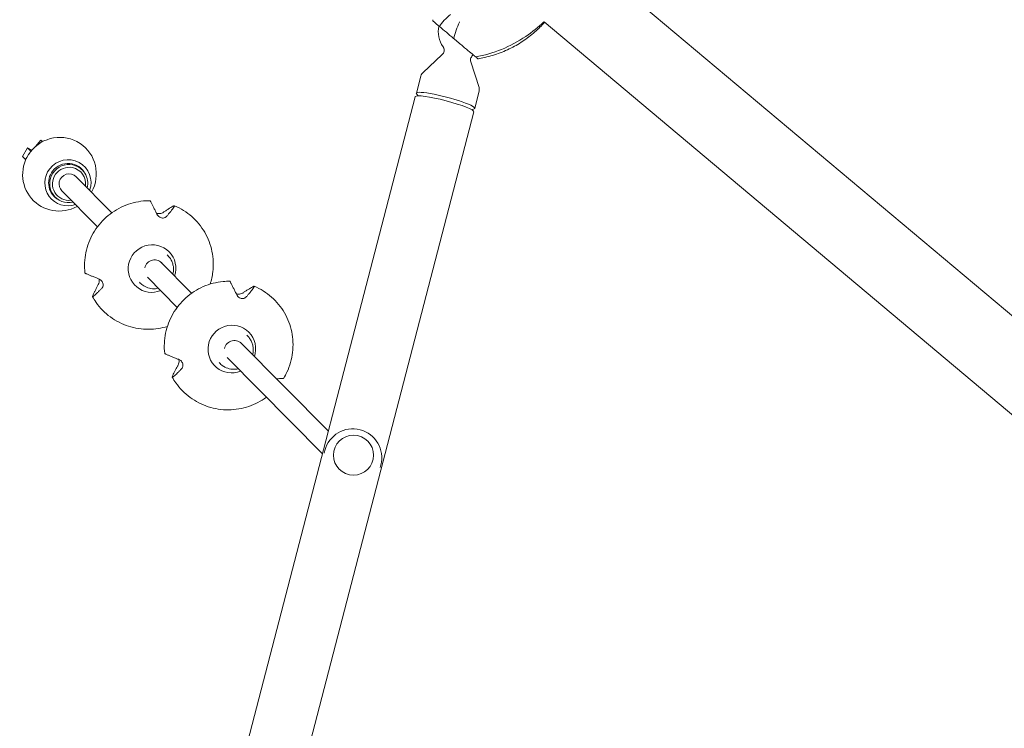
# Model space of a CAD drawing. Units: millimetres. Extents: x -10146 to 11599, y -11520 to 7551.
# Drawn here: x -7373 to -6589, y -356 to 208 of the extents above; entities that cross this region are included whole.
import ezdxf

# ---------------------------------------------------------------- set-up
doc = ezdxf.new("R2010")
doc.units = ezdxf.units.MM
doc.header["$LTSCALE"] = 20
doc.layers.add('2d', color=230, linetype='Continuous')

msp = doc.modelspace()

# ---------------------------------------------------------------- linework, layer by layer
at = {"layer": '2d', "lineweight": 0}
for p, q in [((-7012.9, 333.6), (-6134.05, -403.84)), ((-6955.16, 206.44), (-6302.13, -341.53)), ((-7036.24, 180.6), (-7051.87, 165.94)), ((-7013.55, 174.7), (-7007.02, 154.29)), ((-7053.4, 163.38), (-7056.92, 149.82)), ((-7055.41, 147.65), (-7056.71, 149.25)), ((-7006.94, 151.32), (-7010.46, 137.76)), ((-7364.45, -1033.9), (-7057.81, 146.98)), ((-7317.7, -1046.04), (-7011.06, 134.84)), ((-7012.84, 136.59), (-7010.92, 137.36)), ((-7355.98, 112.34), (-7360.09, 107.36)), ((-7354.24, 111.31), (-7355.98, 112.34)), ((-7354.72, 111.06), (-7355.98, 112.34)), ((-7370.62, 99.48), (-7366.52, 106.34)), ((-7366.52, 106.34), (-7363.95, 103.75)), ((-7363, 104.48), (-7366.52, 106.34)), ((-7365.28, 101.52), (-7363.95, 103.75)), ((-7363.95, 103.75), (-7363.73, 103.61)), ((-7368.05, 96.89), (-7370.62, 99.48)), ((-7368.05, 96.89), (-7367.02, 98.62)), ((-7367.9, 96.79), (-7368.05, 96.89)), ((-7325.43, 91.16), (-7322.86, 88.57)), ((-7299.37, 54.57), (-7327.8, 83.25)), ((-7310.81, 43.39), (-7339.16, 71.99)), ((-7347.09, 69.69), (-7344.52, 67.1)), ((-7254.69, 20.45), (-7255.43, 21.2)), ((-7235.85, -9.5), (-7260.69, 15.56)), ((-7247.3, -20.68), (-7271.11, 3.34)), ((-7276.71, -1.37), (-7277.47, -0.6)), ((-7191.18, -43.62), (-7191.92, -42.87)), ((-7126.97, -119.35), (-7197.18, -48.51)), ((-7131.64, -137.36), (-7207.6, -60.73)), ((-7213.2, -65.44), (-7213.96, -64.67)), ((-7130.28, -136.66), (-7129.74, -134.59)), ((-7122.44, -134.35), (-7122.44, -134.33)), ((-7091.47, -142.39), (-7091.47, -142.37)), ((-7085.75, -148.23), (-7085.21, -146.15))]:
    msp.add_line(p, q, dxfattribs=at)
for centre, radius, start, end in [((-7019.47, 198.53), 20, 166.57686, 216.1995), ((-7107.48, -140.37), 23, 345.44352, 165.44352)]:
    msp.add_arc(centre, radius, start, end, dxfattribs=at)
at = {"layer": '2d', "lineweight": 0, "extrusion": (0, 0, -1)}
for centre, major_axis, ratio, start_param, end_param in [((-6957.33, 205.42), (-56.99, 68.03), 0.957564, -0.873116, -0.862227), ((-7017.27, 275.13), (-65.37, -77.9), 0.907544, -1.262119, -0.82445), ((-7341.06, 85.27), (20.95, 20.77), 0.988438, -1.705243, 1.296171), ((-7341.06, 85.27), (-20.95, -20.77), 0.988438, -1.296171, 1.43635), ((-7334.33, 78.48), (13.14, 13.02), 0.988438, -1.705243, 1.123608), ((-7334.33, 78.48), (11.01, 10.91), 0.988438, -1.705243, 0.303777), ((-7334.33, 78.48), (-13.14, -13.02), 0.988438, -1.123608, 1.43635), ((-7334.33, 78.48), (-11.01, -10.91), 0.988438, -0.303777, 1.43635), ((-7333.48, 77.62), (-9.41, -9.33), 0.988438, -0.92257, 2.560045), ((-7333.48, 77.62), (9.41, 9.33), 0.988438, -0.581548, 0.92257), ((-7267.36, 10.19), (-14.23, -12.71), 0.988464, -1.218753, 1.984982), ((-7267.36, 10.19), (14.23, 12.71), 0.988464, -1.15661, 1.057228), ((-7265.41, 9.1), (5.68, 5.63), 0.988438, -2.152344, 0.161771), ((-7265.41, 9.1), (5.68, 5.63), 0.988438, -2.160157, -2.152344), ((-7203.84, -53.88), (-14.23, -12.71), 0.988464, -1.218753, 1.984982), ((-7203.84, -53.88), (14.23, 12.71), 0.988464, -1.15661, 1.057228), ((-7201.89, -54.98), (5.68, 5.63), 0.988438, -2.152344, 0.161771), ((-7201.89, -54.98), (5.68, 5.63), 0.988438, -2.160157, -2.152344)]:
    msp.add_ellipse(centre, major_axis=major_axis, ratio=ratio, start_param=start_param, end_param=end_param, dxfattribs=at)
at = {"layer": '2d', "lineweight": 0}
for centre, major_axis, ratio, start_param, end_param in [((-7005.95, 175.5), (-64.44, 54.07), 0, -1.234702, -1.040091), ((-7017.27, 275.13), (65.37, 77.9), 0.907544, -2.317143, -1.879474), ((-7024.81, 262.05), (76.89, -44.31), 0.957564, -0.873116, -0.862227), ((-7033.69, 143.79), (23.23, -6.03), 0.125097, -0.168919, 3.310512), ((-7034.44, 140.91), (-23.37, 6.07), 0.125097, -0.03495, 0), ((-7034.44, 140.91), (23.37, -6.07), 0.125097, 0, 3.106643), ((-7333.69, 77.84), (-10.83, -10.74), 0.988438, -2.560045, 1.018563), ((-7333.69, 77.84), (10.83, 10.74), 0.988438, -1.018563, 0.581548), ((-7333.48, 77.62), (-5.68, -5.63), 0.988438, -0.989248, 0), ((-7333.48, 77.62), (5.68, 5.63), 0.988438, 0, 2.152344), ((-7106.95, -138.35), (15.49, -4.02), 0.992144, 0.049723, 6.332908)]:
    msp.add_ellipse(centre, major_axis=major_axis, ratio=ratio, start_param=start_param, end_param=end_param, dxfattribs=at)
for points, knots in [([(-7038.56, 202.87), (-7037.47, 204.52), (-7036.15, 206.17), (-7033.16, 209.36), (-7031.49, 210.9), (-7029.68, 212.38), (-7029.67, 212.38), (-7029.66, 212.39)], [0.000493, 0.000493, 0.000493, 0.000493, 7.229077, 7.229077, 14.382658, 14.382658, 14.42037, 14.42037, 14.42037, 14.42037]), ([(-7043.86, 207.31), (-7043.86, 207.31), (-7043.86, 207.31), (-7043.81, 207.27), (-7043.34, 206.88), (-7041.65, 205.46), (-7040.32, 204.34), (-7038.56, 202.87)], [6.863535, 6.863535, 6.863535, 6.863535, 7.296458, 7.296458, 15.435418, 15.435418, 24.441619, 24.441619, 24.441619, 24.441619]), ([(-7022.57, 206.44), (-7022.58, 206.43), (-7022.58, 206.42), (-7023.52, 204.22), (-7024.38, 202), (-7025.93, 197.59), (-7026.62, 195.42), (-7027.2, 193.33)], [-0.037723, -0.037723, -0.037723, -0.037723, 0, 0, 7.155566, 7.155566, 14.386049, 14.386049, 14.386049, 14.386049]), ([(-7006.99, 177.31), (-7002.81, 178), (-6998.67, 179), (-6990.62, 181.58), (-6986.71, 183.15), (-6979.24, 186.77), (-6975.67, 188.82), (-6968.83, 193.37), (-6965.58, 195.87), (-6959.78, 200.93), (-6957.19, 203.46), (-6954.77, 206.1)], [-75.879584, -75.879584, -75.879584, -75.879584, -66.474004, -66.474004, -57.068423, -57.068423, -47.662843, -47.662843, -38.257262, -38.257262, -29.876798, -29.876798, -29.876798, -29.876798]), ([(-7027.2, 193.33), (-7024.56, 191.12), (-7022.09, 189.05), (-7017.95, 185.57), (-7016.14, 184.06), (-7013.1, 181.5), (-7011.87, 180.47), (-7010.96, 179.7)], [1.238882, 1.238882, 1.238882, 1.238882, 11.753635, 11.753635, 20.832162, 20.832162, 29.338176, 29.338176, 29.338176, 29.338176]), ([(-7036.24, 180.6), (-7035.95, 180.87), (-7035.63, 181.25), (-7035.1, 182.2), (-7034.9, 182.76), (-7034.73, 183.87), (-7034.75, 184.4), (-7034.91, 185.31), (-7035.05, 185.7), (-7035.33, 186.29), (-7035.47, 186.51), (-7035.6, 186.7), (-7035.61, 186.71), (-7035.61, 186.72)], [1.4919262, 1.4919262, 1.4919262, 1.4919262, 1.5380929, 1.5380929, 1.5837522, 1.5837522, 1.6275154, 1.6275154, 1.6736821, 1.6736821, 1.7198488, 1.7198488, 1.7227598, 1.7227598, 1.7227598, 1.7227598]), ([(-7011.5, 180.16), (-7011.59, 180.1), (-7011.69, 180.04), (-7012.06, 179.78), (-7012.36, 179.53), (-7012.96, 178.81), (-7013.26, 178.34), (-7013.66, 177.29), (-7013.76, 176.72), (-7013.78, 175.66), (-7013.69, 175.18), (-7013.57, 174.76), (-7013.56, 174.73), (-7013.55, 174.7)], [4.5884272, 4.5884272, 4.5884272, 4.5884272, 4.6065922, 4.6065922, 4.652759, 4.652759, 4.6989257, 4.6989257, 4.7427185, 4.7427185, 4.7880765, 4.7880765, 4.7912591, 4.7912591, 4.7912591, 4.7912591]), ([(-7051.87, 165.94), (-7051.99, 165.83), (-7052.12, 165.7), (-7052.36, 165.43), (-7052.47, 165.28), (-7052.7, 164.96), (-7052.81, 164.78), (-7053.01, 164.41), (-7053.11, 164.22), (-7053.27, 163.81), (-7053.34, 163.6), (-7053.4, 163.38)], [1.49192616, 1.49192616, 1.49192616, 1.49192616, 1.50770019, 1.50770019, 1.52347423, 1.52347423, 1.53924826, 1.53924826, 1.55502229, 1.55502229, 1.57079633, 1.57079633, 1.57079633, 1.57079633]), ([(-7006.94, 151.32), (-7006.88, 151.53), (-7006.84, 151.75), (-7006.78, 152.19), (-7006.77, 152.4), (-7006.77, 152.83), (-7006.78, 153.03), (-7006.82, 153.42), (-7006.85, 153.61), (-7006.93, 153.97), (-7006.97, 154.14), (-7007.02, 154.29)], [4.71238898, 4.71238898, 4.71238898, 4.71238898, 4.72816301, 4.72816301, 4.74393705, 4.74393705, 4.75971108, 4.75971108, 4.77548511, 4.77548511, 4.79125915, 4.79125915, 4.79125915, 4.79125915]), ([(-7320.8, 6.64), (-7321.42, 12.05), (-7321.17, 17.58), (-7318.94, 28.29), (-7316.96, 33.48), (-7311.47, 42.98), (-7307.96, 47.3), (-7299.77, 54.64), (-7295.09, 57.65), (-7285.03, 62.06), (-7279.65, 63.46), (-7272.44, 64.15), (-7270.67, 64.22), (-7268.9, 64.21)], [3.027374, 3.027374, 3.027374, 3.027374, 3.34719, 3.34719, 3.667354, 3.667354, 3.987793, 3.987793, 4.308337, 4.308337, 4.628778, 4.628778, 4.732277, 4.732277, 4.732277, 4.732277]), ([(-7268.51, 63.58), (-7268.54, 63.64), (-7268.57, 63.69), (-7268.65, 63.85), (-7268.71, 63.95), (-7268.81, 64.1), (-7268.84, 64.15), (-7268.87, 64.18), (-7268.88, 64.2), (-7268.89, 64.21), (-7268.9, 64.21)], [-1.7307, -1.7307, -1.7307, -1.7307, -1.432589, -1.432589, -0.716294, -0.716294, 0, 0, 0, 0.430905, 0.430905, 0.430905, 0.430905]), ([(-7263.47, 53.52), (-7263.84, 54.3), (-7264.21, 55.06), (-7265.03, 56.73), (-7265.47, 57.62), (-7266.25, 59.18), (-7266.63, 59.93), (-7267.37, 61.39), (-7267.74, 62.1), (-7268.23, 63.04), (-7268.37, 63.32), (-7268.51, 63.58)], [36.945363, 36.945363, 36.945363, 36.945363, 39.73969, 39.73969, 43.370735, 43.370735, 46.675861, 46.675861, 49.980987, 49.980987, 51.360042, 51.360042, 51.360042, 51.360042]), ([(-7263.83, 54.28), (-7263.7, 54.22), (-7263.57, 54.18), (-7262.99, 53.99), (-7262.52, 53.91), (-7261.5, 53.87), (-7260.98, 53.92), (-7259.88, 54.16), (-7259.33, 54.38), (-7258.67, 54.74), (-7258.5, 54.85), (-7258.34, 54.96)], [-7.026219, -7.026219, -7.026219, -7.026219, -6.577248, -6.577248, -5.124648, -5.124648, -3.509349, -3.509349, -1.509564, -1.509564, -0.740569, -0.740569, -0.740569, -0.740569]), ([(-7258.34, 54.96), (-7257.7, 55.4), (-7257.09, 55.82), (-7255.72, 56.74), (-7254.98, 57.21), (-7253.69, 58.02), (-7253.07, 58.4), (-7251.85, 59.1), (-7251.26, 59.42), (-7250.46, 59.85), (-7250.21, 59.97), (-7249.98, 60.09)], [175.688949, 175.688949, 175.688949, 175.688949, 178.43573, 178.43573, 182.06246, 182.06246, 185.363238, 185.363238, 188.664016, 188.664016, 190.147311, 190.147311, 190.147311, 190.147311]), ([(-7249.63, 59.69), (-7249.76, 59.48), (-7249.9, 59.27), (-7250.39, 58.52), (-7250.78, 57.97), (-7251.61, 56.83), (-7252.05, 56.25), (-7252.99, 55.04), (-7253.54, 54.36), (-7254.6, 53.08), (-7255.09, 52.5), (-7255.6, 51.9)], [226.426626, 226.426626, 226.426626, 226.426626, 227.805629, 227.805629, 231.110747, 231.110747, 234.415865, 234.415865, 238.046905, 238.046905, 240.841333, 240.841333, 240.841333, 240.841333]), ([(-7249.98, 60.09), (-7249.93, 60.11), (-7249.89, 60.13), (-7249.76, 60.18), (-7249.67, 60.21), (-7249.54, 60.22), (-7249.5, 60.21), (-7249.47, 60.18), (-7249.45, 60.16), (-7249.44, 60.11), (-7249.47, 59.98), (-7249.51, 59.9), (-7249.58, 59.77), (-7249.6, 59.73), (-7249.63, 59.69)], [-1.721947, -1.721947, -1.721947, -1.721947, -1.432588, -1.432588, -0.716294, -0.716294, 0, 0, 0, 0.716294, 0.716294, 1.432588, 1.432588, 1.7307, 1.7307, 1.7307, 1.7307]), ([(-7249.51, 60.21), (-7244.49, 58.09), (-7239.83, 55.16), (-7231.67, 47.98), (-7228.18, 43.73), (-7222.73, 34.33), (-7220.77, 29.19), (-7218.57, 18.52), (-7218.33, 13), (-7219.36, 4.27), (-7220.07, 1), (-7221.09, -2.18)], [5.12183, 5.12183, 5.12183, 5.12183, 5.441479, 5.441479, 5.760936, 5.760936, 6.080423, 6.080423, 6.400149, 6.400149, 6.595165, 6.595165, 6.595165, 6.595165]), ([(-7255.6, 51.9), (-7255.76, 51.71), (-7255.95, 51.53), (-7256.39, 51.17), (-7256.66, 50.98), (-7257.41, 50.61), (-7257.91, 50.46), (-7258.92, 50.36), (-7259.39, 50.39), (-7260.35, 50.61), (-7260.8, 50.79), (-7261.73, 51.34), (-7262.16, 51.71), (-7262.92, 52.55), (-7263.23, 53.03), (-7263.47, 53.52)], [-10.553186, -10.553186, -10.553186, -10.553186, -9.58614, -9.58614, -8.40451, -8.40451, -6.643903, -6.643903, -5.171293, -5.171293, -3.674449, -3.674449, -1.90742, -1.90742, 0, 0, 0, 0]), ([(-7254.69, 20.45), (-7253.98, 19.73), (-7253.33, 18.94), (-7252.22, 17.24), (-7251.75, 16.34), (-7250.99, 14.45), (-7250.71, 13.47), (-7250.34, 11.47), (-7250.26, 10.45), (-7250.29, 8.42), (-7250.41, 7.4), (-7250.62, 6.41)], [5.5079796, 5.5079796, 5.5079796, 5.5079796, 5.7058293, 5.7058293, 5.9036789, 5.9036789, 6.1015286, 6.1015286, 6.2993783, 6.2993783, 6.497228, 6.497228, 6.497228, 6.497228]), ([(-7320.8, 6.64), (-7320.8, 6.63), (-7320.79, 6.62), (-7320.78, 6.6), (-7320.75, 6.58), (-7320.7, 6.54), (-7320.55, 6.45), (-7320.45, 6.4), (-7320.29, 6.32), (-7320.24, 6.3), (-7320.18, 6.27)], [-0.337653, -0.337653, -0.337653, -0.337653, 0, 0, 0, 0.716294, 0.716294, 1.432588, 1.432588, 1.7307, 1.7307, 1.7307, 1.7307]), ([(-7320.18, 6.27), (-7319.91, 6.15), (-7319.64, 6.03), (-7318.67, 5.6), (-7317.95, 5.29), (-7316.46, 4.66), (-7315.69, 4.34), (-7314.09, 3.69), (-7313.18, 3.32), (-7311.46, 2.65), (-7310.69, 2.35), (-7309.88, 2.04)], [226.426629, 226.426629, 226.426629, 226.426629, 227.805632, 227.805632, 231.11075, 231.11075, 234.415868, 234.415868, 238.046908, 238.046908, 240.841337, 240.841337, 240.841337, 240.841337]), ([(-7310.17, -2.53), (-7309.84, -1.94), (-7309.61, -1.3), (-7309.4, -0.17), (-7309.36, 0.34), (-7309.42, 1.21), (-7309.48, 1.56), (-7309.57, 1.91)], [-10.389126, -10.389126, -10.389126, -10.389126, -8.209305, -8.209305, -6.631966, -6.631966, -5.545459, -5.545459, -5.545459, -5.545459]), ([(-7309.88, 2.04), (-7309.22, 1.78), (-7308.61, 1.42), (-7307.71, 0.65), (-7307.37, 0.27), (-7306.81, -0.57), (-7306.6, -1.01), (-7306.33, -1.94), (-7306.27, -2.41), (-7306.31, -3.41), (-7306.43, -3.91), (-7306.83, -4.83), (-7307.11, -5.25), (-7307.43, -5.59)], [-10.385296, -10.385296, -10.385296, -10.385296, -8.208364, -8.208364, -6.6327, -6.6327, -5.160963, -5.160963, -3.662888, -3.662888, -1.892171, -1.892171, 0, 0, 0, 0]), ([(-7257.29, -57.43), (-7257.91, -52.02), (-7257.66, -46.49), (-7255.42, -35.78), (-7253.44, -30.6), (-7247.96, -21.09), (-7244.45, -16.77), (-7236.26, -9.43), (-7231.58, -6.42), (-7221.52, -2.01), (-7216.14, -0.61), (-7208.93, 0.07), (-7207.16, 0.15), (-7205.39, 0.14)], [3.027374, 3.027374, 3.027374, 3.027374, 3.34719, 3.34719, 3.667354, 3.667354, 3.987793, 3.987793, 4.308337, 4.308337, 4.628778, 4.628778, 4.732277, 4.732277, 4.732277, 4.732277]), ([(-7205, -0.49), (-7205.03, -0.43), (-7205.06, -0.38), (-7205.14, -0.23), (-7205.2, -0.12), (-7205.29, 0.03), (-7205.33, 0.08), (-7205.35, 0.11), (-7205.37, 0.13), (-7205.38, 0.14), (-7205.39, 0.14)], [-1.7307, -1.7307, -1.7307, -1.7307, -1.432589, -1.432589, -0.716294, -0.716294, 0, 0, 0, 0.430905, 0.430905, 0.430905, 0.430905]), ([(-7314.66, -11.66), (-7314.56, -11.4), (-7314.45, -11.13), (-7314.08, -10.25), (-7313.79, -9.61), (-7313.18, -8.28), (-7312.85, -7.6), (-7312.14, -6.19), (-7311.73, -5.39), (-7310.92, -3.89), (-7310.56, -3.22), (-7310.17, -2.53)], [87.324217, 87.324217, 87.324217, 87.324217, 88.807564, 88.807564, 92.10835, 92.10835, 95.409136, 95.409136, 99.035871, 99.035871, 101.782553, 101.782553, 101.782553, 101.782553]), ([(-7307.43, -5.59), (-7307.96, -6.15), (-7308.47, -6.68), (-7309.6, -7.83), (-7310.2, -8.42), (-7311.27, -9.44), (-7311.78, -9.92), (-7312.78, -10.81), (-7313.27, -11.23), (-7313.93, -11.76), (-7314.12, -11.91), (-7314.3, -12.05)], [36.945361, 36.945361, 36.945361, 36.945361, 39.739689, 39.739689, 43.370735, 43.370735, 46.675861, 46.675861, 49.980987, 49.980987, 51.360041, 51.360041, 51.360041, 51.360041]), ([(-7262.36, -5.49), (-7263.08, -5.66), (-7263.81, -5.77), (-7266.18, -5.97), (-7267.85, -5.85), (-7271.04, -5.08), (-7272.57, -4.43), (-7274.96, -2.94), (-7275.88, -2.21), (-7276.71, -1.37)], [1.354738, 1.354738, 1.354738, 1.354738, 1.497902, 1.497902, 1.818135, 1.818135, 2.137555, 2.137555, 2.366387, 2.366387, 2.366387, 2.366387]), ([(-7199.95, -10.55), (-7200.33, -9.77), (-7200.7, -9.01), (-7201.52, -7.34), (-7201.96, -6.45), (-7202.74, -4.89), (-7203.12, -4.14), (-7203.86, -2.68), (-7204.22, -1.97), (-7204.72, -1.03), (-7204.86, -0.75), (-7205, -0.49)], [36.945363, 36.945363, 36.945363, 36.945363, 39.73969, 39.73969, 43.370735, 43.370735, 46.675861, 46.675861, 49.980987, 49.980987, 51.360042, 51.360042, 51.360042, 51.360042]), ([(-7194.82, -9.11), (-7194.19, -8.67), (-7193.58, -8.25), (-7192.2, -7.33), (-7191.47, -6.86), (-7190.18, -6.05), (-7189.55, -5.67), (-7188.34, -4.97), (-7187.75, -4.65), (-7186.94, -4.22), (-7186.7, -4.1), (-7186.46, -3.98)], [175.688949, 175.688949, 175.688949, 175.688949, 178.43573, 178.43573, 182.06246, 182.06246, 185.363238, 185.363238, 188.664016, 188.664016, 190.147311, 190.147311, 190.147311, 190.147311]), ([(-7186.12, -4.38), (-7186.25, -4.59), (-7186.39, -4.81), (-7186.88, -5.55), (-7187.27, -6.1), (-7188.09, -7.24), (-7188.53, -7.82), (-7189.47, -9.03), (-7190.02, -9.71), (-7191.09, -10.99), (-7191.58, -11.57), (-7192.09, -12.17)], [226.426626, 226.426626, 226.426626, 226.426626, 227.805629, 227.805629, 231.110747, 231.110747, 234.415865, 234.415865, 238.046905, 238.046905, 240.841333, 240.841333, 240.841333, 240.841333]), ([(-7186.46, -3.98), (-7186.42, -3.96), (-7186.38, -3.94), (-7186.25, -3.89), (-7186.16, -3.86), (-7186.03, -3.85), (-7185.98, -3.86), (-7185.96, -3.89), (-7185.94, -3.91), (-7185.93, -3.96), (-7185.96, -4.09), (-7185.99, -4.17), (-7186.06, -4.3), (-7186.09, -4.34), (-7186.12, -4.38)], [-1.721947, -1.721947, -1.721947, -1.721947, -1.432588, -1.432588, -0.716294, -0.716294, 0, 0, 0, 0.716294, 0.716294, 1.432588, 1.432588, 1.7307, 1.7307, 1.7307, 1.7307]), ([(-7185.99, -3.86), (-7180.98, -5.98), (-7176.31, -8.91), (-7168.16, -16.09), (-7164.67, -20.34), (-7159.22, -29.74), (-7157.25, -34.88), (-7155.05, -45.55), (-7154.82, -51.07), (-7156.09, -61.92), (-7157.61, -67.26), (-7160.69, -73.88), (-7161.55, -75.5), (-7162.49, -77.06)], [5.12183, 5.12183, 5.12183, 5.12183, 5.441479, 5.441479, 5.760936, 5.760936, 6.080423, 6.080423, 6.400149, 6.400149, 6.720218, 6.720218, 6.826824, 6.826824, 6.826824, 6.826824]), ([(-7314.3, -12.05), (-7314.34, -12.08), (-7314.38, -12.1), (-7314.49, -12.18), (-7314.56, -12.22), (-7314.68, -12.25), (-7314.72, -12.24), (-7314.74, -12.21), (-7314.77, -12.18), (-7314.78, -12.13), (-7314.77, -11.99), (-7314.74, -11.89), (-7314.69, -11.75), (-7314.68, -11.71), (-7314.66, -11.66)], [-1.7307, -1.7307, -1.7307, -1.7307, -1.432589, -1.432589, -0.716294, -0.716294, 0, 0, 0, 0.716294, 0.716294, 1.432589, 1.432589, 1.721947, 1.721947, 1.721947, 1.721947]), ([(-7255.15, -35.86), (-7259.95, -37.35), (-7264.96, -38.14), (-7275.44, -38.23), (-7280.91, -37.39), (-7291.28, -34.05), (-7296.19, -31.54), (-7304.94, -25.09), (-7308.79, -21.16), (-7312.94, -15.26), (-7313.89, -13.75), (-7314.75, -12.19)], [1.280148, 1.280148, 1.280148, 1.280148, 1.573621, 1.573621, 1.893695, 1.893695, 2.213425, 2.213425, 2.532914, 2.532914, 2.637675, 2.637675, 2.637675, 2.637675]), ([(-7200.32, -9.79), (-7200.19, -9.85), (-7200.06, -9.89), (-7199.47, -10.08), (-7199, -10.16), (-7197.99, -10.21), (-7197.47, -10.15), (-7196.37, -9.91), (-7195.82, -9.69), (-7195.16, -9.33), (-7194.99, -9.22), (-7194.82, -9.11)], [-7.026219, -7.026219, -7.026219, -7.026219, -6.577248, -6.577248, -5.124648, -5.124648, -3.509349, -3.509349, -1.509564, -1.509564, -0.740569, -0.740569, -0.740569, -0.740569]), ([(-7192.09, -12.17), (-7192.25, -12.36), (-7192.43, -12.54), (-7192.88, -12.91), (-7193.15, -13.09), (-7193.9, -13.46), (-7194.4, -13.62), (-7195.41, -13.71), (-7195.88, -13.68), (-7196.83, -13.46), (-7197.29, -13.28), (-7198.22, -12.73), (-7198.65, -12.37), (-7199.41, -11.52), (-7199.72, -11.04), (-7199.95, -10.55)], [-10.553186, -10.553186, -10.553186, -10.553186, -9.58614, -9.58614, -8.40451, -8.40451, -6.643903, -6.643903, -5.171293, -5.171293, -3.674449, -3.674449, -1.90742, -1.90742, 0, 0, 0, 0]), ([(-7191.18, -43.62), (-7190.46, -44.34), (-7189.82, -45.13), (-7188.71, -46.83), (-7188.24, -47.73), (-7187.48, -49.62), (-7187.2, -50.6), (-7186.83, -52.6), (-7186.74, -53.62), (-7186.78, -55.65), (-7186.89, -56.67), (-7187.11, -57.66)], [5.5079796, 5.5079796, 5.5079796, 5.5079796, 5.7058293, 5.7058293, 5.9036789, 5.9036789, 6.1015286, 6.1015286, 6.2993783, 6.2993783, 6.497228, 6.497228, 6.497228, 6.497228]), ([(-7257.29, -57.43), (-7257.28, -57.44), (-7257.28, -57.46), (-7257.27, -57.47), (-7257.24, -57.5), (-7257.19, -57.53), (-7257.04, -57.62), (-7256.94, -57.67), (-7256.78, -57.75), (-7256.72, -57.77), (-7256.67, -57.8)], [-0.337653, -0.337653, -0.337653, -0.337653, 0, 0, 0, 0.716294, 0.716294, 1.432588, 1.432588, 1.7307, 1.7307, 1.7307, 1.7307]), ([(-7256.67, -57.8), (-7256.4, -57.92), (-7256.12, -58.04), (-7255.16, -58.47), (-7254.44, -58.78), (-7252.94, -59.41), (-7252.18, -59.73), (-7250.58, -60.38), (-7249.67, -60.75), (-7247.95, -61.42), (-7247.17, -61.73), (-7246.37, -62.03)], [226.426629, 226.426629, 226.426629, 226.426629, 227.805632, 227.805632, 231.11075, 231.11075, 234.415868, 234.415868, 238.046908, 238.046908, 240.841337, 240.841337, 240.841337, 240.841337]), ([(-7246.66, -66.6), (-7246.33, -66.01), (-7246.1, -65.37), (-7245.89, -64.24), (-7245.85, -63.73), (-7245.91, -62.86), (-7245.97, -62.51), (-7246.06, -62.16)], [-10.389126, -10.389126, -10.389126, -10.389126, -8.209305, -8.209305, -6.631966, -6.631966, -5.545459, -5.545459, -5.545459, -5.545459]), ([(-7246.37, -62.03), (-7245.7, -62.29), (-7245.09, -62.65), (-7244.2, -63.42), (-7243.85, -63.8), (-7243.3, -64.64), (-7243.09, -65.08), (-7242.82, -66.01), (-7242.76, -66.48), (-7242.8, -67.48), (-7242.92, -67.98), (-7243.31, -68.9), (-7243.6, -69.32), (-7243.92, -69.66)], [-10.385296, -10.385296, -10.385296, -10.385296, -8.208364, -8.208364, -6.6327, -6.6327, -5.160963, -5.160963, -3.662888, -3.662888, -1.892171, -1.892171, 0, 0, 0, 0]), ([(-7251.15, -75.73), (-7251.04, -75.47), (-7250.94, -75.2), (-7250.57, -74.32), (-7250.28, -73.68), (-7249.67, -72.35), (-7249.34, -71.67), (-7248.63, -70.26), (-7248.21, -69.46), (-7247.41, -67.96), (-7247.04, -67.29), (-7246.66, -66.6)], [87.324217, 87.324217, 87.324217, 87.324217, 88.807564, 88.807564, 92.10835, 92.10835, 95.409136, 95.409136, 99.035871, 99.035871, 101.782553, 101.782553, 101.782553, 101.782553]), ([(-7243.92, -69.66), (-7244.45, -70.22), (-7244.96, -70.75), (-7246.09, -71.9), (-7246.69, -72.49), (-7247.76, -73.51), (-7248.27, -73.99), (-7249.27, -74.88), (-7249.76, -75.3), (-7250.42, -75.83), (-7250.61, -75.98), (-7250.79, -76.12)], [36.945361, 36.945361, 36.945361, 36.945361, 39.739689, 39.739689, 43.370735, 43.370735, 46.675861, 46.675861, 49.980987, 49.980987, 51.360041, 51.360041, 51.360041, 51.360041]), ([(-7198.85, -69.56), (-7199.57, -69.73), (-7200.3, -69.84), (-7202.67, -70.04), (-7204.33, -69.92), (-7207.53, -69.15), (-7209.06, -68.5), (-7211.45, -67.01), (-7212.37, -66.28), (-7213.2, -65.44)], [1.354738, 1.354738, 1.354738, 1.354738, 1.497902, 1.497902, 1.818135, 1.818135, 2.137555, 2.137555, 2.366387, 2.366387, 2.366387, 2.366387]), ([(-7250.79, -76.12), (-7250.83, -76.15), (-7250.87, -76.18), (-7250.98, -76.25), (-7251.05, -76.29), (-7251.16, -76.32), (-7251.21, -76.31), (-7251.23, -76.28), (-7251.25, -76.25), (-7251.27, -76.2), (-7251.25, -76.06), (-7251.23, -75.97), (-7251.18, -75.82), (-7251.16, -75.78), (-7251.15, -75.73)], [-1.7307, -1.7307, -1.7307, -1.7307, -1.432589, -1.432589, -0.716294, -0.716294, 0, 0, 0, 0.716294, 0.716294, 1.432589, 1.432589, 1.721947, 1.721947, 1.721947, 1.721947]), ([(-7176.36, -92.25), (-7180.61, -95.36), (-7185.34, -97.82), (-7195.51, -101.27), (-7200.99, -102.2), (-7211.93, -102.3), (-7217.4, -101.47), (-7227.77, -98.12), (-7232.68, -95.61), (-7241.43, -89.16), (-7245.28, -85.23), (-7249.43, -79.33), (-7250.38, -77.82), (-7251.24, -76.26)], [0.946049, 0.946049, 0.946049, 0.946049, 1.25324, 1.25324, 1.573621, 1.573621, 1.893695, 1.893695, 2.213425, 2.213425, 2.532914, 2.532914, 2.637675, 2.637675, 2.637675, 2.637675]), ([(-7168.42, -77.53), (-7167.85, -77.52), (-7167.31, -77.5), (-7166.19, -77.46), (-7165.58, -77.42), (-7164.41, -77.34), (-7163.86, -77.29), (-7163.15, -77.21), (-7162.95, -77.18), (-7162.77, -77.16)], [40.74392, 40.74392, 40.74392, 40.74392, 43.370735, 43.370735, 46.675861, 46.675861, 49.980987, 49.980987, 51.360042, 51.360042, 51.360042, 51.360042]), ([(-7162.77, -77.16), (-7162.73, -77.15), (-7162.69, -77.14), (-7162.59, -77.12), (-7162.53, -77.1), (-7162.5, -77.07), (-7162.49, -77.07), (-7162.49, -77.06)], [-1.7307, -1.7307, -1.7307, -1.7307, -1.432589, -1.432589, -0.716294, -0.716294, -0.552577, -0.552577, -0.552577, -0.552577])]:
    msp.add_open_spline(points, degree=3, knots=knots, dxfattribs=at)
for points in [[(-6955.4, 206.68), (-6959.82, 202.31), (-6964.64, 198.38), (-6969.77, 194.94)], [(-6969.77, 194.94), (-6964.64, 198.38), (-6959.82, 202.31), (-6955.4, 206.68)], [(-7008.85, 177.94), (-7008.23, 177.41), (-7007.93, 177.16), (-7007.93, 177.16)], [(-7250.62, 6.41), (-7250.68, 6.13), (-7250.75, 5.87), (-7250.82, 5.6)], [(-7187.11, -57.66), (-7187.17, -57.94), (-7187.24, -58.21), (-7187.31, -58.47)]]:
    msp.add_open_spline(points, degree=3, dxfattribs=at)
for points, weights in [([(-7010.96, 179.7), (-7010.35, 179.19), (-7009.74, 178.68)], [1.00001323423, 1.00000902714, 1.00000349451]), ([(-7009.74, 178.68), (-7009.3, 178.31), (-7008.85, 177.94)], [1.00000349451, 1.00000902714, 1.00001323423])]:
    msp.add_rational_spline(points, weights, degree=2, dxfattribs=at)

doc.saveas('drawing.dxf')
